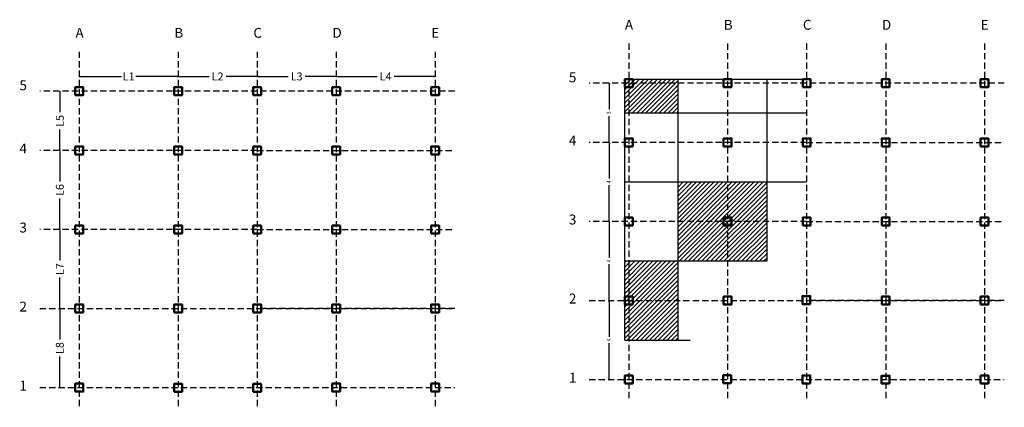
# Model space of a CAD drawing. Units: millimetres. Extents: x 0.6 to 50.4, y -43.1 to -23.5.
import ezdxf

# ---------------------------------------------------------------- set-up
doc = ezdxf.new("R2010")
doc.units = ezdxf.units.MM
doc.linetypes.add('HIDDEN2', pattern=[4.7625, 3.175, -1.5875])
for name, color, linetype, lineweight in [('COLUMNAS', 2, 'Continuous', 50), ('DIMENCIONES', 2, 'Continuous', 30), ('EJES PRINCIPALES', 1, 'HIDDEN2', 30)]:
    doc.layers.add(name, color=color, linetype=linetype, lineweight=lineweight)
doc.dimstyles.new('DIM', dxfattribs={"dimtxt": 0.2, "dimasz": 0.1, "dimexe": 1.25, "dimexo": 0.625, "dimgap": 0.1, "dimtad": 0, "dimtxsty": 'Standard', "dimblk": 'ARCHTICK', "dimcen": 0.1, "dimse1": 1, "dimse2": 1, "dimadec": 0, "dimazin": 0, "dimtfac": 1, "dimtmove": 1, "dimatfit": 2, "dimfxl": 1, "dimarcsym": 0})
pattern_1 = [(45, (-28.59554, -41.6676), (-0.1122532, 0.1122532), [])]

# ---------------------------------------------------------------- blocks, each defined once
blk = doc.blocks.new('_ArchTick')
at = {"color": 0, "linetype": 'ByBlock', "const_width": 0.15}
blk.add_lwpolyline([(-0.5, -0.5), (0.5, 0.5)], dxfattribs=at)
blk = doc.blocks.new('*D66')
at = {"layer": 'Defpoints', "color": 0, "transparency": 16777216}
for p in [(8.606, -26.328), (3.606, -26.874), (8.606, -26.874)]:
    blk.add_point(p, dxfattribs=at)
at = {"layer": 'DIMENCIONES', "color": 0, "lineweight": -2, "transparency": 16777216}
for p, q in [((3.606, -26.328), (5.74, -26.328)), ((8.606, -26.328), (6.473, -26.328))]:
    blk.add_line(p, q, dxfattribs=at)
at = {"layer": 'DIMENCIONES', "color": 0, "lineweight": -2, "transparency": 16777216, "xscale": 0.1, "yscale": 0.1, "zscale": 0.1, "rotation": 180}
blk.add_blockref('_ArchTick', (3.606, -26.328), dxfattribs=at)
at = {"layer": 'DIMENCIONES', "color": 0, "lineweight": -2, "transparency": 16777216, "xscale": 0.1, "yscale": 0.1, "zscale": 0.1}
blk.add_blockref('_ArchTick', (8.606, -26.328), dxfattribs=at)
at = {"layer": 'DIMENCIONES', "color": 0, "transparency": 16777216, "insert": (6.106, -26.328), "char_height": 0.2, "attachment_point": 5}
blk.add_mtext('{\\H2x;L1}', dxfattribs=at)
blk = doc.blocks.new('*D67')
at = {"layer": 'Defpoints', "color": 0, "transparency": 16777216}
for p in [(12.606, -26.328), (8.606, -26.874), (12.606, -26.874)]:
    blk.add_point(p, dxfattribs=at)
at = {"layer": 'DIMENCIONES', "color": 0, "lineweight": -2, "transparency": 16777216}
for p, q in [((8.606, -26.328), (10.173, -26.328)), ((12.606, -26.328), (11.04, -26.328))]:
    blk.add_line(p, q, dxfattribs=at)
at = {"layer": 'DIMENCIONES', "color": 0, "lineweight": -2, "transparency": 16777216, "xscale": 0.1, "yscale": 0.1, "zscale": 0.1, "rotation": 180}
blk.add_blockref('_ArchTick', (8.606, -26.328), dxfattribs=at)
at = {"layer": 'DIMENCIONES', "color": 0, "lineweight": -2, "transparency": 16777216, "xscale": 0.1, "yscale": 0.1, "zscale": 0.1}
blk.add_blockref('_ArchTick', (12.606, -26.328), dxfattribs=at)
at = {"layer": 'DIMENCIONES', "color": 0, "transparency": 16777216, "insert": (10.606, -26.328), "char_height": 0.2, "attachment_point": 5}
blk.add_mtext('{\\H2x;L2}', dxfattribs=at)
blk = doc.blocks.new('*D68')
at = {"layer": 'Defpoints', "color": 0, "transparency": 16777216}
for p in [(16.606, -26.328), (12.606, -26.874), (16.606, -26.874)]:
    blk.add_point(p, dxfattribs=at)
at = {"layer": 'DIMENCIONES', "color": 0, "lineweight": -2, "transparency": 16777216}
for p, q in [((12.606, -26.328), (14.173, -26.328)), ((16.606, -26.328), (15.04, -26.328))]:
    blk.add_line(p, q, dxfattribs=at)
at = {"layer": 'DIMENCIONES', "color": 0, "lineweight": -2, "transparency": 16777216, "xscale": 0.1, "yscale": 0.1, "zscale": 0.1, "rotation": 180}
blk.add_blockref('_ArchTick', (12.606, -26.328), dxfattribs=at)
at = {"layer": 'DIMENCIONES', "color": 0, "lineweight": -2, "transparency": 16777216, "xscale": 0.1, "yscale": 0.1, "zscale": 0.1}
blk.add_blockref('_ArchTick', (16.606, -26.328), dxfattribs=at)
at = {"layer": 'DIMENCIONES', "color": 0, "transparency": 16777216, "insert": (14.606, -26.328), "char_height": 0.2, "attachment_point": 5}
blk.add_mtext('{\\H2x;L3}', dxfattribs=at)
blk = doc.blocks.new('*D69')
at = {"layer": 'Defpoints', "color": 0, "transparency": 16777216}
for p in [(21.606, -26.328), (16.606, -26.874), (21.606, -26.874)]:
    blk.add_point(p, dxfattribs=at)
at = {"layer": 'DIMENCIONES', "color": 0, "lineweight": -2, "transparency": 16777216}
for p, q in [((16.606, -26.328), (18.673, -26.328)), ((21.606, -26.328), (19.54, -26.328))]:
    blk.add_line(p, q, dxfattribs=at)
at = {"layer": 'DIMENCIONES', "color": 0, "lineweight": -2, "transparency": 16777216, "xscale": 0.1, "yscale": 0.1, "zscale": 0.1, "rotation": 180}
blk.add_blockref('_ArchTick', (16.606, -26.328), dxfattribs=at)
at = {"layer": 'DIMENCIONES', "color": 0, "lineweight": -2, "transparency": 16777216, "xscale": 0.1, "yscale": 0.1, "zscale": 0.1}
blk.add_blockref('_ArchTick', (21.606, -26.328), dxfattribs=at)
at = {"layer": 'DIMENCIONES', "color": 0, "transparency": 16777216, "insert": (19.106, -26.328), "char_height": 0.2, "attachment_point": 5}
blk.add_mtext('{\\H2x;L4}', dxfattribs=at)
blk = doc.blocks.new('*D70')
at = {"layer": 'Defpoints', "color": 0, "transparency": 16777216}
for p in [(3.606, -27.074), (2.624, -30.074), (3.606, -30.074)]:
    blk.add_point(p, dxfattribs=at)
at = {"layer": 'DIMENCIONES', "color": 0, "lineweight": -2, "transparency": 16777216}
for p, q in [((2.624, -27.074), (2.624, -28.141)), ((2.624, -30.074), (2.624, -29.008))]:
    blk.add_line(p, q, dxfattribs=at)
at = {"layer": 'DIMENCIONES', "color": 0, "lineweight": -2, "transparency": 16777216, "xscale": 0.1, "yscale": 0.1, "zscale": 0.1}
for p, rotation in [((2.624, -27.074), 90), ((2.624, -30.074), 270)]:
    blk.add_blockref('_ArchTick', p, dxfattribs=dict(at, rotation=rotation))
at = {"layer": 'DIMENCIONES', "color": 0, "transparency": 16777216, "insert": (2.624, -28.574), "char_height": 0.2, "attachment_point": 5, "rotation": 90}
blk.add_mtext('{\\H2x;L5}', dxfattribs=at)
blk = doc.blocks.new('*D71')
at = {"layer": 'Defpoints', "color": 0, "transparency": 16777216}
for p in [(3.606, -30.074), (2.624, -34.074), (3.606, -34.074)]:
    blk.add_point(p, dxfattribs=at)
at = {"layer": 'DIMENCIONES', "color": 0, "lineweight": -2, "transparency": 16777216}
for p, q in [((2.624, -30.074), (2.624, -31.641)), ((2.624, -34.074), (2.624, -32.508))]:
    blk.add_line(p, q, dxfattribs=at)
at = {"layer": 'DIMENCIONES', "color": 0, "lineweight": -2, "transparency": 16777216, "xscale": 0.1, "yscale": 0.1, "zscale": 0.1}
for p, rotation in [((2.624, -30.074), 90), ((2.624, -34.074), 270)]:
    blk.add_blockref('_ArchTick', p, dxfattribs=dict(at, rotation=rotation))
at = {"layer": 'DIMENCIONES', "color": 0, "transparency": 16777216, "insert": (2.624, -32.074), "char_height": 0.2, "attachment_point": 5, "rotation": 90}
blk.add_mtext('{\\H2x;L6}', dxfattribs=at)
blk = doc.blocks.new('*D72')
at = {"layer": 'Defpoints', "color": 0, "transparency": 16777216}
for p in [(3.606, -34.074), (2.624, -38.074), (3.606, -38.074)]:
    blk.add_point(p, dxfattribs=at)
at = {"layer": 'DIMENCIONES', "color": 0, "lineweight": -2, "transparency": 16777216}
for p, q in [((2.624, -34.074), (2.624, -35.641)), ((2.624, -38.074), (2.624, -36.508))]:
    blk.add_line(p, q, dxfattribs=at)
at = {"layer": 'DIMENCIONES', "color": 0, "lineweight": -2, "transparency": 16777216, "xscale": 0.1, "yscale": 0.1, "zscale": 0.1}
for p, rotation in [((2.624, -34.074), 90), ((2.624, -38.074), 270)]:
    blk.add_blockref('_ArchTick', p, dxfattribs=dict(at, rotation=rotation))
at = {"layer": 'DIMENCIONES', "color": 0, "transparency": 16777216, "insert": (2.624, -36.074), "char_height": 0.2, "attachment_point": 5, "rotation": 90}
blk.add_mtext('{\\H2x;L7}', dxfattribs=at)
blk = doc.blocks.new('*D73')
at = {"layer": 'Defpoints', "color": 0, "transparency": 16777216}
for p in [(3.606, -38.074), (2.624, -42.074), (3.606, -42.074)]:
    blk.add_point(p, dxfattribs=at)
at = {"layer": 'DIMENCIONES', "color": 0, "lineweight": -2, "transparency": 16777216}
for p, q in [((2.624, -38.074), (2.624, -39.641)), ((2.624, -42.074), (2.624, -40.508))]:
    blk.add_line(p, q, dxfattribs=at)
at = {"layer": 'DIMENCIONES', "color": 0, "lineweight": -2, "transparency": 16777216, "xscale": 0.1, "yscale": 0.1, "zscale": 0.1}
for p, rotation in [((2.624, -38.074), 90), ((2.624, -42.074), 270)]:
    blk.add_blockref('_ArchTick', p, dxfattribs=dict(at, rotation=rotation))
at = {"layer": 'DIMENCIONES', "color": 0, "transparency": 16777216, "insert": (2.624, -40.074), "char_height": 0.2, "attachment_point": 5, "rotation": 90}
blk.add_mtext('{\\H2x;L8}', dxfattribs=at)
blk = doc.blocks.new('*D120')
at = {"layer": 'Defpoints', "color": 0, "transparency": 16777216}
for p in [(31.404, -26.668), (30.422, -29.668), (31.404, -29.668)]:
    blk.add_point(p, dxfattribs=at)
at = {"layer": 'DIMENCIONES', "color": 0, "lineweight": -2, "transparency": 16777216}
for p, q in [((30.422, -26.668), (30.422, -28.001)), ((30.422, -29.668), (30.422, -28.334))]:
    blk.add_line(p, q, dxfattribs=at)
at = {"layer": 'DIMENCIONES', "color": 0, "lineweight": -2, "transparency": 16777216, "xscale": 0.1, "yscale": 0.1, "zscale": 0.1}
for p, rotation in [((30.422, -26.668), 90), ((30.422, -29.668), 270)]:
    blk.add_blockref('_ArchTick', p, dxfattribs=dict(at, rotation=rotation))
at = {"layer": 'DIMENCIONES', "color": 0, "transparency": 16777216, "insert": (30.422, -28.168), "char_height": 0.2, "attachment_point": 5, "rotation": 90}
blk.add_mtext('3', dxfattribs=at)
blk = doc.blocks.new('*D121')
at = {"layer": 'Defpoints', "color": 0, "transparency": 16777216}
for p in [(31.404, -29.668), (30.422, -33.668), (31.404, -33.668)]:
    blk.add_point(p, dxfattribs=at)
at = {"layer": 'DIMENCIONES', "color": 0, "lineweight": -2, "transparency": 16777216}
for p, q in [((30.422, -29.668), (30.422, -31.501)), ((30.422, -33.668), (30.422, -31.834))]:
    blk.add_line(p, q, dxfattribs=at)
at = {"layer": 'DIMENCIONES', "color": 0, "lineweight": -2, "transparency": 16777216, "xscale": 0.1, "yscale": 0.1, "zscale": 0.1}
for p, rotation in [((30.422, -29.668), 90), ((30.422, -33.668), 270)]:
    blk.add_blockref('_ArchTick', p, dxfattribs=dict(at, rotation=rotation))
at = {"layer": 'DIMENCIONES', "color": 0, "transparency": 16777216, "insert": (30.422, -31.668), "char_height": 0.2, "attachment_point": 5, "rotation": 90}
blk.add_mtext('4', dxfattribs=at)
blk = doc.blocks.new('*D122')
at = {"layer": 'Defpoints', "color": 0, "transparency": 16777216}
for p in [(31.404, -33.668), (30.422, -37.668), (31.404, -37.668)]:
    blk.add_point(p, dxfattribs=at)
at = {"layer": 'DIMENCIONES', "color": 0, "lineweight": -2, "transparency": 16777216}
for p, q in [((30.422, -33.668), (30.422, -35.501)), ((30.422, -37.668), (30.422, -35.834))]:
    blk.add_line(p, q, dxfattribs=at)
at = {"layer": 'DIMENCIONES', "color": 0, "lineweight": -2, "transparency": 16777216, "xscale": 0.1, "yscale": 0.1, "zscale": 0.1}
for p, rotation in [((30.422, -33.668), 90), ((30.422, -37.668), 270)]:
    blk.add_blockref('_ArchTick', p, dxfattribs=dict(at, rotation=rotation))
at = {"layer": 'DIMENCIONES', "color": 0, "transparency": 16777216, "insert": (30.422, -35.668), "char_height": 0.2, "attachment_point": 5, "rotation": 90}
blk.add_mtext('4', dxfattribs=at)
blk = doc.blocks.new('*D123')
at = {"layer": 'Defpoints', "color": 0, "transparency": 16777216}
for p in [(31.404, -37.668), (30.422, -41.668), (31.404, -41.668)]:
    blk.add_point(p, dxfattribs=at)
at = {"layer": 'DIMENCIONES', "color": 0, "lineweight": -2, "transparency": 16777216}
for p, q in [((30.422, -37.668), (30.422, -39.501)), ((30.422, -41.668), (30.422, -39.834))]:
    blk.add_line(p, q, dxfattribs=at)
at = {"layer": 'DIMENCIONES', "color": 0, "lineweight": -2, "transparency": 16777216, "xscale": 0.1, "yscale": 0.1, "zscale": 0.1}
for p, rotation in [((30.422, -37.668), 90), ((30.422, -41.668), 270)]:
    blk.add_blockref('_ArchTick', p, dxfattribs=dict(at, rotation=rotation))
at = {"layer": 'DIMENCIONES', "color": 0, "transparency": 16777216, "insert": (30.422, -39.668), "char_height": 0.2, "attachment_point": 5, "rotation": 90}
blk.add_mtext('4', dxfattribs=at)

msp = doc.modelspace()

# ---------------------------------------------------------------- hatches: boundary and pattern name
h = msp.add_hatch()
h.set_pattern_fill('ANSI31', color=1, scale=0.05)
h.set_pattern_definition(pattern_1)
h.paths.add_polyline_path([(31.204, -28.168), (33.904, -28.168), (33.904, -26.468), (31.204, -26.468)])
h = msp.add_hatch()
h.set_pattern_fill('ANSI31', color=2, scale=0.05)
h.set_pattern_definition(pattern_1)
h.paths.add_polyline_path([(33.904, -31.668), (33.904, -35.668), (38.404, -35.668), (38.404, -31.668)])
h = msp.add_hatch()
h.set_pattern_fill('ANSI31', color=3, scale=0.05)
h.set_pattern_definition(pattern_1)
h.paths.add_polyline_path([(31.204, -39.668), (33.904, -39.668), (33.904, -35.668), (31.204, -35.668)])

# ---------------------------------------------------------------- linework, layer by layer
for p, q in [((33.904, -39.668), (33.904, -26.468)), ((38.404, -35.668), (38.404, -26.468)), ((31.204, -28.168), (40.404, -28.168)), ((31.204, -31.668), (40.404, -31.668)), ((31.204, -35.668), (38.404, -35.668)), ((31.204, -39.668), (33.904, -39.668)), ((33.904, -39.668), (34.504, -39.668))]:
    msp.add_line(p, q)
msp.add_lwpolyline([(31.204, -39.668), (31.204, -26.468), (40.404, -26.468)])
at = {"layer": 'COLUMNAS'}
for points in [[(3.406, -27.274), (3.806, -27.274), (3.806, -26.874), (3.406, -26.874)], [(8.406, -27.274), (8.806, -27.274), (8.806, -26.874), (8.406, -26.874)], [(12.406, -27.274), (12.806, -27.274), (12.806, -26.874), (12.406, -26.874)], [(16.406, -27.274), (16.806, -27.274), (16.806, -26.874), (16.406, -26.874)], [(21.406, -27.274), (21.806, -27.274), (21.806, -26.874), (21.406, -26.874)], [(31.204, -26.868), (31.604, -26.868), (31.604, -26.468), (31.204, -26.468)], [(36.204, -26.868), (36.604, -26.868), (36.604, -26.468), (36.204, -26.468)], [(40.204, -26.868), (40.604, -26.868), (40.604, -26.468), (40.204, -26.468)], [(44.204, -26.868), (44.604, -26.868), (44.604, -26.468), (44.204, -26.468)], [(49.204, -26.868), (49.604, -26.868), (49.604, -26.468), (49.204, -26.468)], [(3.406, -30.274), (3.806, -30.274), (3.806, -29.874), (3.406, -29.874)], [(8.406, -30.274), (8.806, -30.274), (8.806, -29.874), (8.406, -29.874)], [(12.406, -30.274), (12.806, -30.274), (12.806, -29.874), (12.406, -29.874)], [(16.406, -30.274), (16.806, -30.274), (16.806, -29.874), (16.406, -29.874)], [(21.406, -30.274), (21.806, -30.274), (21.806, -29.874), (21.406, -29.874)], [(31.204, -29.868), (31.604, -29.868), (31.604, -29.468), (31.204, -29.468)], [(36.204, -29.868), (36.604, -29.868), (36.604, -29.468), (36.204, -29.468)], [(40.204, -29.868), (40.604, -29.868), (40.604, -29.468), (40.204, -29.468)], [(44.204, -29.868), (44.604, -29.868), (44.604, -29.468), (44.204, -29.468)], [(49.204, -29.868), (49.604, -29.868), (49.604, -29.468), (49.204, -29.468)], [(31.204, -33.868), (31.604, -33.868), (31.604, -33.468), (31.204, -33.468)], [(36.204, -33.868), (36.604, -33.868), (36.604, -33.468), (36.204, -33.468)], [(40.204, -33.868), (40.604, -33.868), (40.604, -33.468), (40.204, -33.468)], [(44.204, -33.868), (44.604, -33.868), (44.604, -33.468), (44.204, -33.468)], [(49.204, -33.868), (49.604, -33.868), (49.604, -33.468), (49.204, -33.468)], [(3.406, -34.274), (3.806, -34.274), (3.806, -33.874), (3.406, -33.874)], [(8.406, -34.274), (8.806, -34.274), (8.806, -33.874), (8.406, -33.874)], [(12.406, -34.274), (12.806, -34.274), (12.806, -33.874), (12.406, -33.874)], [(16.406, -34.274), (16.806, -34.274), (16.806, -33.874), (16.406, -33.874)], [(21.406, -34.274), (21.806, -34.274), (21.806, -33.874), (21.406, -33.874)], [(31.204, -37.868), (31.604, -37.868), (31.604, -37.468), (31.204, -37.468)], [(36.204, -37.868), (36.604, -37.868), (36.604, -37.468), (36.204, -37.468)], [(40.591, -37.846), (40.191, -37.846), (40.191, -37.446), (40.591, -37.446)], [(44.204, -37.868), (44.604, -37.868), (44.604, -37.468), (44.204, -37.468)], [(49.204, -37.868), (49.604, -37.868), (49.604, -37.468), (49.204, -37.468)], [(3.406, -38.274), (3.806, -38.274), (3.806, -37.874), (3.406, -37.874)], [(8.406, -38.274), (8.806, -38.274), (8.806, -37.874), (8.406, -37.874)], [(12.406, -38.27), (12.806, -38.27), (12.806, -37.87), (12.406, -37.87)], [(16.406, -38.274), (16.806, -38.274), (16.806, -37.874), (16.406, -37.874)], [(21.406, -38.274), (21.806, -38.274), (21.806, -37.874), (21.406, -37.874)], [(31.204, -41.868), (31.604, -41.868), (31.604, -41.468), (31.204, -41.468)], [(36.583, -41.849), (36.183, -41.849), (36.183, -41.449), (36.583, -41.449)], [(40.591, -41.861), (40.191, -41.861), (40.191, -41.461), (40.591, -41.461)], [(44.597, -41.875), (44.197, -41.875), (44.197, -41.475), (44.597, -41.475)], [(49.204, -41.868), (49.604, -41.868), (49.604, -41.468), (49.204, -41.468)], [(3.406, -42.274), (3.806, -42.274), (3.806, -41.874), (3.406, -41.874)], [(8.407, -42.288), (8.807, -42.288), (8.807, -41.888), (8.407, -41.888)], [(12.404, -42.287), (12.804, -42.287), (12.804, -41.887), (12.404, -41.887)], [(16.809, -42.274), (16.409, -42.274), (16.409, -41.874), (16.809, -41.874)], [(21.406, -42.274), (21.806, -42.274), (21.806, -41.874), (21.406, -41.874)]]:
    msp.add_lwpolyline(points, close=True, dxfattribs=at)
at = {"layer": 'EJES PRINCIPALES', "ltscale": 0.1}
for p, q in [((31.404, -24.668), (31.404, -42.668)), ((36.404, -24.668), (36.404, -42.668)), ((40.404, -24.668), (40.404, -42.668)), ((44.404, -24.668), (44.404, -42.668)), ((49.404, -24.668), (49.404, -42.668)), ((3.606, -25.074), (3.606, -43.074)), ((8.606, -25.074), (8.606, -43.074)), ((12.606, -25.074), (12.606, -43.074)), ((16.606, -25.074), (16.606, -43.074)), ((21.606, -25.074), (21.606, -43.074)), ((50.404, -26.668), (29.404, -26.668)), ((22.606, -27.074), (1.606, -27.074)), ((40.404, -29.668), (29.404, -29.668)), ((40.404, -29.668), (50.404, -29.668)), ((12.606, -30.074), (1.606, -30.074)), ((12.606, -30.074), (22.606, -30.074)), ((40.404, -33.668), (29.404, -33.668)), ((40.404, -33.668), (50.404, -33.668)), ((12.606, -34.074), (1.606, -34.074)), ((12.606, -34.074), (22.606, -34.074)), ((29.404, -37.668), (40.404, -37.668)), ((50.404, -37.668), (40.404, -37.668)), ((40.404, -37.668), (50.404, -37.668)), ((1.606, -38.074), (12.606, -38.074)), ((22.606, -38.074), (12.606, -38.074)), ((12.606, -38.074), (22.606, -38.074)), ((29.404, -41.668), (50.404, -41.668)), ((1.606, -42.074), (22.606, -42.074))]:
    msp.add_line(p, q, dxfattribs=at)

# ---------------------------------------------------------------- texts
at = {"layer": 'DIMENCIONES', "char_height": 0.5, "attachment_point": 1}
for s, insert in [('A', (3.416, -23.871)), ('B', (8.416, -23.871)), ('C', (12.416, -23.871)), ('D', (16.416, -23.871)), ('E', (21.416, -23.871)), ('A', (31.214, -23.464)), ('B', (36.214, -23.464)), ('C', (40.214, -23.464)), ('D', (44.214, -23.464)), ('E', (49.214, -23.464)), ('5', (28.378, -26.12)), ('5', (0.58, -26.526)), ('4', (28.378, -29.32)), ('4', (0.58, -29.726)), ('3', (28.378, -33.32)), ('3', (0.58, -33.726)), ('2', (28.378, -37.32)), ('2', (0.58, -37.726)), ('1', (28.378, -41.32)), ('1', (0.58, -41.726))]:
    msp.add_mtext_dynamic_manual_height_columns(s, width=0.5, gutter_width=12.5, heights=[0], dxfattribs=dict(at, insert=insert))

# ---------------------------------------------------------------- dimensions: what is measured, and where the dimension line sits
at = {"layer": 'DIMENCIONES'}
for base, p1, p2, text, picture, middle in [((8.606, -26.328), (3.606, -26.874), (8.606, -26.874), '{\\H2x;L1}', '*D66', (6.106, -26.328)), ((12.606, -26.328), (8.606, -26.874), (12.606, -26.874), '{\\H2x;L2}', '*D67', (10.606, -26.328)), ((16.606, -26.328), (12.606, -26.874), (16.606, -26.874), '{\\H2x;L3}', '*D68', (14.606, -26.328)), ((21.606, -26.328), (16.606, -26.874), (21.606, -26.874), '{\\H2x;L4}', '*D69', (19.106, -26.328))]:
    dim = msp.add_linear_dim(base=base, p1=p1, p2=p2, text=text, dimstyle='DIM', dxfattribs=at)
    dim.commit()
    dim.dimension.update_dxf_attribs({"geometry": picture, "text_midpoint": middle})
for base, p1, p2, picture, middle in [((30.422, -29.668), (31.404, -26.668), (31.404, -29.668), '*D120', (30.422, -28.168)), ((30.422, -33.668), (31.404, -29.668), (31.404, -33.668), '*D121', (30.422, -31.668)), ((30.422, -37.668), (31.404, -33.668), (31.404, -37.668), '*D122', (30.422, -35.668)), ((30.422, -41.668), (31.404, -37.668), (31.404, -41.668), '*D123', (30.422, -39.668))]:
    dim = msp.add_linear_dim(base=base, p1=p1, p2=p2, angle=90, dimstyle='DIM', dxfattribs=at)
    dim.commit()
    dim.dimension.update_dxf_attribs({"geometry": picture, "text_midpoint": middle})
for base, p1, p2, text, picture, middle in [((2.624, -30.074), (3.606, -27.074), (3.606, -30.074), '{\\H2x;L5}', '*D70', (2.624, -28.574)), ((2.624, -34.074), (3.606, -30.074), (3.606, -34.074), '{\\H2x;L6}', '*D71', (2.624, -32.074)), ((2.624, -38.074), (3.606, -34.074), (3.606, -38.074), '{\\H2x;L7}', '*D72', (2.624, -36.074)), ((2.624, -42.074), (3.606, -38.074), (3.606, -42.074), '{\\H2x;L8}', '*D73', (2.624, -40.074))]:
    dim = msp.add_linear_dim(base=base, p1=p1, p2=p2, angle=90, text=text, dimstyle='DIM', dxfattribs=at)
    dim.commit()
    dim.dimension.update_dxf_attribs({"geometry": picture, "text_midpoint": middle})

doc.saveas('drawing.dxf')
